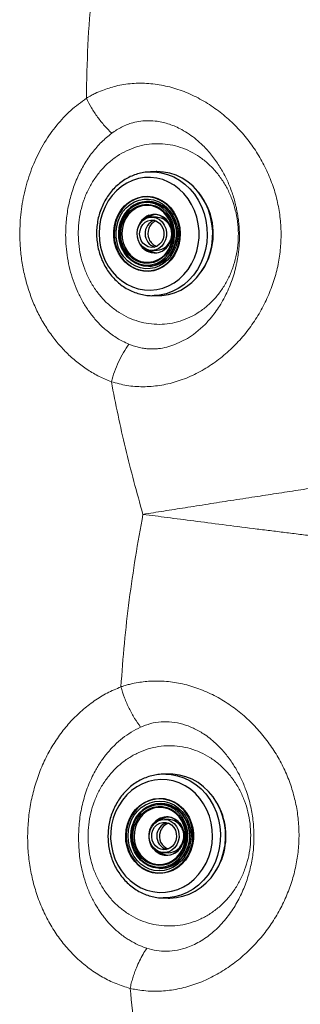
# Model space of a CAD drawing. Units: millimetres. Extents: x 0 to 420, y 0 to 297.
# Drawn here: x 119 to 125, y 62 to 83 of the extents above; entities that cross this region are included whole.
import ezdxf

# ---------------------------------------------------------------- set-up
doc = ezdxf.new("R2010")
doc.units = ezdxf.units.MM
doc.linetypes.add('SLD-Continua', pattern=[0])

msp = doc.modelspace()

# ---------------------------------------------------------------- linework, layer by layer
at = {"color": 7, "linetype": 'SLD-Continua', "lineweight": 25}
for p, q in [((121.65254, 79.60299), (121.53824, 79.59983)), ((121.46603, 78.98509), (121.45448, 78.98477)), ((121.65753, 78.66027), (121.55377, 78.6574)), ((121.57286, 77.96767), (121.67662, 77.97054)), ((121.49183, 77.63529), (121.50339, 77.63561)), ((121.60949, 77.02582), (121.60108, 77.02562)), ((121.60949, 77.02582), (121.72378, 77.02898)), ((121.96419, 67.08068), (121.85794, 67.08307)), ((121.85794, 67.08307), (121.86862, 67.08277)), ((121.76124, 66.4726), (121.7505, 66.47284)), ((121.92331, 66.13885), (121.82686, 66.14103)), ((121.81129, 65.4512), (121.90774, 65.44903)), ((121.72003, 65.12319), (121.73077, 65.12294)), ((121.79983, 64.50872), (121.90607, 64.50633)), ((121.82043, 64.50846), (121.79983, 64.50872))]:
    msp.add_line(p, q, dxfattribs=at)
at = {"color": 7, "linetype": 'SLD-Continua', "lineweight": 18}
for p, q in [((122.66961, 76.42838), (122.42704, 76.21823)), ((122.30691, 76.13777), (122.04462, 76.00821)), ((122.42704, 76.21823), (122.30691, 76.13777)), ((121.17733, 75.98203), (121.08906, 76.01538)), ((121.36398, 75.93512), (121.17733, 75.98203))]:
    msp.add_line(p, q, dxfattribs=at)
at = {"color": 7, "linetype": 'SLD-Continua', "lineweight": 25, "flags": 128}
for points in [[(121.482, 79.59671), (121.48912, 79.59727), (121.53824, 79.59983)], [(121.72378, 77.02898), (121.7729, 77.03154), (121.90696, 77.05084), (122.03794, 77.0879), (122.16401, 77.1422), (122.2834, 77.21299), (122.39444, 77.29925), (122.49556, 77.39979), (122.58535, 77.51319), (122.66254, 77.63786), (122.72606, 77.77204), (122.775, 77.91387), (122.80869, 78.06134), (122.82665, 78.21238), (122.82863, 78.36488), (122.81459, 78.51669), (122.78475, 78.66569), (122.73951, 78.80977), (122.67951, 78.94692), (122.60559, 79.07522), (122.5188, 79.19285), (122.42035, 79.29819), (122.31162, 79.38973), (122.19413, 79.4662), (122.06954, 79.52652), (121.9396, 79.56984), (121.80613, 79.59558), (121.67101, 79.60334), (121.65254, 79.60299)], [(120.53685, 78.74269), (120.49795, 78.6054), (120.47434, 78.46364), (120.46637, 78.31957), (120.47417, 78.17537), (120.49761, 78.03322), (120.53635, 77.89528), (120.5898, 77.76364), (120.65715, 77.64031), (120.73736, 77.52713), (120.82924, 77.42584), (120.93138, 77.33797), (121.04224, 77.26484), (121.16014, 77.20758), (121.28329, 77.16703), (121.40983, 77.14384), (121.53782, 77.13833), (121.66535, 77.15061), (121.79046, 77.18046), (121.91127, 77.22746), (122.02594, 77.29088), (122.13274, 77.36976), (122.23005, 77.46291), (122.31638, 77.56892), (122.39044, 77.68618), (122.4511, 77.81291), (122.49744, 77.94717), (122.52876, 78.08697), (122.54459, 78.23015), (122.54467, 78.37456), (122.52902, 78.51802), (122.49786, 78.65833), (122.45168, 78.79337), (122.39118, 78.9211), (122.31725, 79.03957), (122.23104, 79.14702), (122.13384, 79.24178), (122.02714, 79.32243), (121.91254, 79.38775), (121.79179, 79.43674), (121.66671, 79.46867), (121.5392, 79.48306), (121.4112, 79.47967), (121.28465, 79.45856), (121.16145, 79.42007), (121.04348, 79.36475), (120.93254, 79.29345), (120.83029, 79.20728), (120.7383, 79.10751), (120.65794, 78.99567), (120.59045, 78.87344), (120.53685, 78.74269)], [(120.81681, 78.59712), (120.86263, 78.70457), (120.92249, 78.80276), (120.995, 78.88941), (121.07847, 78.96246), (121.17093, 79.0202), (121.27022, 79.0613), (121.37402, 79.08479), (121.47987, 79.09011), (121.58532, 79.07714), (121.68788, 79.04617), (121.78516, 78.99795), (121.87486, 78.9336), (121.95489, 78.85462), (122.02339, 78.76286), (122.07872, 78.6605), (122.1196, 78.54991), (122.14508, 78.43368), (122.15455, 78.31455), (122.1478, 78.19532), (122.12498, 78.07876), (122.08661, 77.96762), (122.03363, 77.86449), (121.96724, 77.77181), (121.88902, 77.69172), (121.8008, 77.62613), (121.70464, 77.57657), (121.6028, 77.54418), (121.49767, 77.52973), (121.3917, 77.53357), (121.28739, 77.55561), (121.18718, 77.59532), (121.09341, 77.65176), (121.00829, 77.72365), (120.93381, 77.80926), (120.87172, 77.90661), (120.82347, 78.0134), (120.79019, 78.12713), (120.77267, 78.24515), (120.77131, 78.36469), (120.78614, 78.48294), (120.81681, 78.59712)], [(122.09724, 78.02669), (122.12745, 78.13915), (122.14206, 78.25559), (122.14072, 78.37331), (122.12346, 78.48954), (122.09068, 78.60156), (122.04316, 78.70673), (121.98201, 78.8026), (121.90866, 78.88691), (121.82484, 78.9577), (121.7325, 79.0133), (121.6338, 79.0524), (121.53107, 79.0741), (121.42672, 79.07789), (121.32318, 79.06365), (121.22289, 79.03176), (121.12819, 78.98295), (121.0413, 78.91835), (120.96427, 78.83948), (120.89889, 78.7482), (120.84671, 78.64664), (120.80893, 78.53718), (120.78645, 78.42239), (120.7798, 78.30496), (120.78913, 78.18764), (120.81422, 78.07319), (120.85448, 77.96427), (120.90897, 77.86345), (120.97642, 77.77311), (121.05524, 77.69532), (121.14359, 77.63195), (121.23939, 77.58446), (121.34039, 77.55396), (121.44424, 77.54118), (121.54849, 77.54642), (121.65071, 77.56954), (121.74849, 77.61003), (121.83955, 77.6669), (121.92175, 77.73884), (121.99317, 77.82416), (122.05212, 77.92088), (122.09724, 78.02669)], [(122.06088, 78.04288), (122.01711, 77.94073), (121.95966, 77.84765), (121.88995, 77.76595), (121.80969, 77.69765), (121.72086, 77.64441), (121.62565, 77.60756), (121.5264, 77.588), (121.42554, 77.5862), (121.32559, 77.60223), (121.22897, 77.63567), (121.13809, 77.68571), (121.05517, 77.75111), (120.98226, 77.83028), (120.92115, 77.92123), (120.87335, 78.02178), (120.84004, 78.1294), (120.82202, 78.24145), (120.81976, 78.35519), (120.8333, 78.46782), (120.86232, 78.57655), (120.90608, 78.6787), (120.96353, 78.77178), (121.03324, 78.85348), (121.1135, 78.92178), (121.20233, 78.97502), (121.29754, 79.01187), (121.39679, 79.03143), (121.49764, 79.03323), (121.59761, 79.01721), (121.69421, 78.98376), (121.7851, 78.93372), (121.86802, 78.86832), (121.94093, 78.78915), (122.00203, 78.69819), (122.04984, 78.59765), (122.08315, 78.49004), (122.10116, 78.37797), (122.10343, 78.26424), (122.08989, 78.15161), (122.06088, 78.04288)], [(120.92431, 78.54894), (120.89731, 78.44622), (120.8857, 78.33977), (120.8898, 78.23249), (120.9095, 78.12732), (120.94426, 78.02713), (120.99313, 77.93465), (121.05478, 77.85239), (121.12752, 77.78262), (121.20938, 77.72722), (121.29812, 77.6877), (121.39131, 77.66516), (121.48643, 77.6602), (121.58086, 77.67296), (121.67205, 77.70308), (121.75749, 77.74975), (121.83486, 77.81169), (121.90205, 77.88722), (121.95722, 77.97428), (121.99888, 78.07048), (122.02588, 78.17322), (122.03749, 78.27967), (122.03339, 78.38694), (122.01369, 78.4921), (121.97893, 78.5923), (121.93006, 78.68478), (121.86841, 78.76704), (121.79567, 78.83681), (121.7138, 78.89222), (121.62507, 78.93172), (121.53187, 78.95427), (121.43676, 78.95923), (121.34232, 78.94647), (121.25114, 78.91635), (121.1657, 78.86968), (121.08833, 78.80773), (121.02114, 78.7322), (120.96596, 78.64515), (120.92431, 78.54894)], [(120.95373, 78.53584), (120.99435, 78.62912), (121.04841, 78.71323), (121.11437, 78.78572), (121.1903, 78.84451), (121.27405, 78.88791), (121.36319, 78.91469), (121.45516, 78.92406), (121.54731, 78.91576), (121.637, 78.89002), (121.72164, 78.84759), (121.7988, 78.78969), (121.86626, 78.71797), (121.92208, 78.63451), (121.96466, 78.54171), (121.99275, 78.44224), (122.00558, 78.33894), (122.00274, 78.23481), (121.98434, 78.13284), (121.95091, 78.03596), (121.9034, 77.94695), (121.84317, 77.86838), (121.77197, 77.80249), (121.69184, 77.75121), (121.60509, 77.71599), (121.51421, 77.69785), (121.42181, 77.69731), (121.33056, 77.71439), (121.24308, 77.74861), (121.16189, 77.79895), (121.08931, 77.864), (121.02745, 77.94186), (120.97807, 78.03031), (120.94262, 78.1268), (120.92208, 78.22854), (120.91707, 78.33263), (120.92772, 78.43605), (120.95373, 78.53584)], [(121.95734, 78.0917), (121.98293, 78.19072), (121.99284, 78.29336), (121.98679, 78.39649), (121.96496, 78.49699), (121.92801, 78.59181), (121.87706, 78.67807), (121.81367, 78.75314), (121.73975, 78.81473), (121.65755, 78.86099), (121.56958, 78.8905), (121.4785, 78.90238), (121.38708, 78.89624), (121.2981, 78.87229), (121.24855, 78.85044)], [(121.84849, 78.18556), (121.81528, 78.11501), (121.76848, 78.05511), (121.71062, 78.00908), (121.64482, 77.97942), (121.57463, 77.96771), (121.50382, 77.9746), (121.43623, 77.9997), (121.37548, 78.04167), (121.32487, 78.09824), (121.2871, 78.16636), (121.26423, 78.24236), (121.25748, 78.32215), (121.26722, 78.40141), (121.29292, 78.47588), (121.3332, 78.54155), (121.38588, 78.59487), (121.44813, 78.63297), (121.5166, 78.6538), (121.58757, 78.65623), (121.65725, 78.64013), (121.72185, 78.60637), (121.77791, 78.55676), (121.8224, 78.49399), (121.85293, 78.42144), (121.86784, 78.34301), (121.86633, 78.26295), (121.84849, 78.18556)], [(121.7989, 78.20764), (121.76875, 78.14504), (121.7257, 78.09297), (121.67245, 78.05468), (121.61234, 78.0326), (121.54915, 78.02812), (121.48685, 78.04149), (121.42935, 78.0719), (121.38027, 78.11744), (121.34269, 78.17523), (121.31898, 78.24165), (121.31062, 78.31252), (121.31814, 78.38339), (121.34105, 78.44981), (121.37794, 78.5076), (121.42648, 78.55314), (121.48361, 78.58355), (121.54576, 78.59695), (121.609, 78.59247), (121.66938, 78.57039), (121.72309, 78.53212), (121.76676, 78.48005), (121.79764, 78.41746), (121.81381, 78.34827), (121.81424, 78.27682), (121.7989, 78.20764)], [(121.33589, 78.08348), (121.35596, 78.05461), (121.4121, 77.99526), (121.47817, 77.95085), (121.55106, 77.92342), (121.62738, 77.91425), (121.70355, 77.9238), (121.776, 77.95159), (121.84136, 77.99635), (121.89657, 78.05597), (121.93904, 78.12766), (121.9668, 78.20806), (121.97853, 78.29345), (121.9737, 78.3798), (121.95253, 78.46309), (121.916, 78.53941), (121.86583, 78.6052), (121.80437, 78.65739), (121.73448, 78.69353), (121.65943, 78.71194), (121.58274, 78.71175), (121.50799, 78.69296), (121.43868, 78.65647), (121.37803, 78.60398), (121.32891, 78.53794), (121.32357, 78.52864)], [(121.50167, 78.69617), (121.5638, 78.71306), (121.63848, 78.7166), (121.71229, 78.70254), (121.78199, 78.6715), (121.84455, 78.62484), (121.89722, 78.56461), (121.93771, 78.49342), (121.96425, 78.41438), (121.97567, 78.33097), (121.97148, 78.24681), (121.95185, 78.1656)], [(121.65753, 78.66027), (121.69133, 78.65909), (121.761, 78.643), (121.8256, 78.60924), (121.88167, 78.55964), (121.92616, 78.49686), (121.95668, 78.42431), (121.97159, 78.34588), (121.97009, 78.26582), (121.95225, 78.18843)], [(121.49183, 77.63529), (121.40017, 77.64069), (121.30339, 77.6641), (121.21124, 77.70513), (121.12623, 77.76266), (121.05069, 77.83513), (120.98667, 77.92054), (120.93592, 78.01658), (120.89983, 78.12062), (120.87937, 78.22984), (120.87511, 78.34123), (120.88717, 78.45179), (120.9152, 78.55847)], [(120.76234, 66.16608), (120.72846, 66.02645), (120.71031, 65.88334), (120.70817, 65.73893), (120.72207, 65.5954), (120.75179, 65.45494), (120.7969, 65.31967), (120.8567, 65.19163), (120.93028, 65.07277), (121.01654, 64.96491), (121.11416, 64.86965), (121.22167, 64.78847), (121.33744, 64.72257), (121.4597, 64.67297), (121.58661, 64.64041), (121.71624, 64.62539), (121.84664, 64.62814), (121.97581, 64.6486), (122.10181, 64.68648), (122.22271, 64.74119), (122.3367, 64.81192), (122.44205, 64.8976), (122.53715, 64.9969), (122.62056, 65.10833), (122.69102, 65.23021), (122.74746, 65.3607), (122.78903, 65.49779), (122.8151, 65.63944), (122.82526, 65.78346), (122.81937, 65.92771), (122.79752, 66.06997), (122.76003, 66.2081), (122.70748, 66.34), (122.64066, 66.46368), (122.56058, 66.57726), (122.46847, 66.67901), (122.36571, 66.76741), (122.25386, 66.84108), (122.13462, 66.89894), (122.0098, 66.9401), (121.88128, 66.96393), (121.75102, 66.97009), (121.62099, 66.95846), (121.49317, 66.92923), (121.36947, 66.88285), (121.2518, 66.82), (121.14193, 66.74166), (121.04152, 66.649), (120.95209, 66.54342), (120.87501, 66.42654), (120.81144, 66.30012), (120.76234, 66.16608)], [(121.90607, 64.50633), (121.93698, 64.50609), (122.07446, 64.51607), (122.20998, 64.54399), (122.34164, 64.58944), (122.46761, 64.65179), (122.58609, 64.73018), (122.69543, 64.82348), (122.79411, 64.93041), (122.88072, 65.04946), (122.95406, 65.17894), (123.0131, 65.31706), (123.05701, 65.46186), (123.08516, 65.61133), (123.09717, 65.76334), (123.09287, 65.91577), (123.07232, 66.0665), (123.03581, 66.21339), (122.98384, 66.35439), (122.91714, 66.48751), (122.83667, 66.6109), (122.74355, 66.7228), (122.63907, 66.82166), (122.52471, 66.90608), (122.40207, 66.97489), (122.27288, 67.02712), (122.13895, 67.06203), (122.00215, 67.07913), (121.96419, 67.08068)], [(121.05688, 66.04371), (121.09902, 66.15398), (121.15583, 66.25591), (121.22599, 66.34711), (121.30784, 66.42545), (121.39948, 66.48909), (121.49875, 66.53653), (121.60333, 66.56667), (121.71076, 66.57879), (121.81852, 66.57263), (121.92411, 66.54831), (122.02502, 66.50641), (122.11891, 66.44791), (122.20356, 66.37418), (122.277, 66.28696), (122.33751, 66.18828), (122.38367, 66.08045), (122.41438, 65.96602), (122.42894, 65.84765), (122.42701, 65.72812), (122.40862, 65.61023), (122.37421, 65.49675), (122.32459, 65.39034), (122.26092, 65.29349), (122.18469, 65.20847), (122.09769, 65.13728), (122.00195, 65.08157), (121.89973, 65.04266), (121.79341, 65.02147), (121.6855, 65.01847), (121.57851, 65.03377), (121.47496, 65.06697), (121.37727, 65.11732), (121.28774, 65.18363), (121.20846, 65.26434), (121.14128, 65.35757), (121.0878, 65.46112), (121.04925, 65.57258), (121.02655, 65.68934), (121.02022, 65.80863), (121.0304, 65.92768), (121.05688, 66.04371)], [(122.38263, 65.55651), (122.4087, 65.67078), (122.41874, 65.78802), (122.4125, 65.90551), (122.39014, 66.02049), (122.35218, 66.13026), (122.2995, 66.23224), (122.23335, 66.32405), (122.15527, 66.40354), (122.06709, 66.46885), (121.97089, 66.51843), (121.86891, 66.55112), (121.76354, 66.56618), (121.65726, 66.56324), (121.55256, 66.54236), (121.45189, 66.50405), (121.35761, 66.44919), (121.27193, 66.37908), (121.19685, 66.29535), (121.13415, 66.19997), (121.08528, 66.09517), (121.05139, 65.98341), (121.03329, 65.86732), (121.03138, 65.7496), (121.04572, 65.63302), (121.07598, 65.52032), (121.12142, 65.41413), (121.18102, 65.31695), (121.25334, 65.23105), (121.33672, 65.15844), (121.42917, 65.10082), (121.52856, 65.05957), (121.63253, 65.03562), (121.73867, 65.02954), (121.84447, 65.04148), (121.94746, 65.07116), (122.04522, 65.11789), (122.13547, 65.18056), (122.21609, 65.25772), (122.28518, 65.34753), (122.34113, 65.44791), (122.38263, 65.55651)], [(122.34498, 65.57034), (122.3047, 65.46549), (122.25013, 65.36883), (122.18262, 65.28274), (122.10383, 65.20935), (122.0157, 65.15045), (121.9204, 65.10751), (121.82028, 65.08158), (121.7178, 65.0733), (121.61548, 65.08287), (121.51585, 65.11005), (121.42136, 65.15417), (121.33433, 65.21416), (121.25691, 65.28853), (121.191, 65.37545), (121.13823, 65.47278), (121.0999, 65.57813), (121.07695, 65.68888), (121.06994, 65.80235), (121.07905, 65.9157), (121.10406, 66.02617), (121.14434, 66.13102), (121.1989, 66.22769), (121.26641, 66.31377), (121.3452, 66.38716), (121.43333, 66.44605), (121.52863, 66.48899), (121.62875, 66.51492), (121.73123, 66.52321), (121.83355, 66.51365), (121.93318, 66.48647), (122.02768, 66.44233), (122.11471, 66.38235), (122.19213, 66.30799), (122.25803, 66.22106), (122.3108, 66.12374), (122.34913, 66.01839), (122.37208, 65.90762), (122.37909, 65.79416), (122.36998, 65.6808), (122.34498, 65.57034)], [(121.16824, 66.00259), (121.14503, 65.89825), (121.13764, 65.79118), (121.14624, 65.68429), (121.17063, 65.58052), (121.21012, 65.4827), (121.26365, 65.39347), (121.32974, 65.31529), (121.4066, 65.25029), (121.49214, 65.20022), (121.58401, 65.16647), (121.67972, 65.14996), (121.77665, 65.15113), (121.87216, 65.16995), (121.96363, 65.20591), (122.04859, 65.25803), (122.12471, 65.32488), (122.18991, 65.40464), (122.24241, 65.49514), (122.28079, 65.59392), (122.304, 65.69827), (122.31139, 65.80533), (122.30279, 65.91221), (122.2784, 66.01598), (122.23891, 66.11382), (122.18539, 66.20303), (122.11929, 66.28122), (122.04243, 66.34623), (121.9569, 66.39628), (121.86502, 66.43003), (121.76931, 66.44655), (121.67239, 66.44539), (121.57688, 66.42656), (121.4854, 66.3906), (121.40044, 66.33848), (121.32432, 66.27163), (121.25912, 66.19186), (121.20662, 66.10136), (121.16824, 66.00259)], [(121.1987, 65.9914), (121.23615, 66.08719), (121.28765, 66.17466), (121.35171, 66.25131), (121.4265, 66.31492), (121.50987, 66.36367), (121.59941, 66.39615), (121.69254, 66.41143), (121.78661, 66.40909), (121.87887, 66.38915), (121.96671, 66.35222), (122.04757, 66.29935), (122.11914, 66.23207), (122.17936, 66.15231), (122.22649, 66.06237), (122.25918, 65.96482), (122.27649, 65.86249), (122.27792, 65.7583), (122.26343, 65.65527), (122.23344, 65.55635), (122.18881, 65.46438), (122.13082, 65.38203), (122.06113, 65.31163), (121.98177, 65.25526), (121.89501, 65.21449), (121.80334, 65.19052), (121.70941, 65.18403), (121.6159, 65.19523), (121.52553, 65.22375), (121.44087, 65.26881), (121.36438, 65.3291), (121.29825, 65.40289), (121.24438, 65.48805), (121.20432, 65.58213), (121.17923, 65.68243), (121.16983, 65.78607), (121.17638, 65.89006), (121.1987, 65.9914)], [(122.23718, 65.61178), (122.2591, 65.71232), (122.26493, 65.81547), (122.25451, 65.9181), (122.22816, 66.01708), (122.18665, 66.10939), (122.13128, 66.19227), (122.0637, 66.26316), (121.98598, 66.31992), (121.90048, 66.36083), (121.8098, 66.38464), (121.71668, 66.39063), (121.62397, 66.37862), (121.55336, 66.35681)], [(122.11433, 65.68767), (122.08347, 65.61506), (122.03836, 65.55222), (121.98143, 65.50252), (121.91575, 65.46867), (121.84485, 65.45246), (121.77256, 65.45477), (121.70278, 65.47549), (121.63927, 65.51349), (121.58546, 65.56673), (121.54424, 65.63234), (121.51783, 65.70678), (121.50767, 65.78603), (121.51429, 65.86583), (121.53735, 65.94186), (121.57559, 66.01005), (121.62696, 66.06669), (121.68869, 66.10875), (121.75744, 66.13396), (121.82952, 66.14096), (121.90104, 66.12936), (121.96814, 66.0998), (122.0272, 66.05387), (122.07504, 65.99405), (122.10908, 65.92355), (122.12749, 65.84618), (122.12927, 65.76611), (122.11433, 65.68767)], [(121.54886, 65.62297), (121.56634, 65.58685), (121.61363, 65.51827), (121.67318, 65.46262), (121.74221, 65.42251), (121.81747, 65.3998), (121.89546, 65.39557), (121.97251, 65.41001), (122.04505, 65.44243), (122.10966, 65.49134), (122.16334, 65.55444), (122.20356, 65.62878), (122.22846, 65.71089), (122.23686, 65.79691), (122.22837, 65.88285), (122.20339, 65.96467), (122.16309, 66.03855), (122.10935, 66.10103), (122.04469, 66.1492), (121.97212, 66.18079), (121.89504, 66.19434), (121.81706, 66.18922), (121.74182, 66.16564), (121.67284, 66.12474), (121.61335, 66.0684), (121.56612, 65.99927), (121.55695, 65.98128)], [(121.74662, 66.17371), (121.79825, 66.18997), (121.87405, 66.19831), (121.94968, 66.18903), (122.02185, 66.16251), (122.08739, 66.11993), (122.14345, 66.06317), (122.18757, 65.99467), (122.21783, 65.91744), (122.23289, 65.83486), (122.23211, 65.75054), (122.21551, 65.66815)], [(121.72003, 65.12319), (121.68874, 65.12479), (121.58936, 65.14193), (121.49395, 65.17698), (121.40512, 65.22896), (121.3253, 65.29647), (121.25667, 65.37766), (121.20108, 65.47031), (121.16007, 65.57192), (121.13475, 65.67967), (121.12581, 65.79066), (121.13349, 65.90185), (121.15759, 66.01021)], [(122.06299, 65.70653), (122.03492, 65.64206), (121.9933, 65.58727), (121.94073, 65.54562), (121.88051, 65.51969), (121.81644, 65.51114), (121.75253, 65.52049), (121.6928, 65.54717), (121.64101, 65.58948), (121.6004, 65.64478), (121.57354, 65.70959), (121.5621, 65.77983), (121.56681, 65.8511), (121.58738, 65.91891), (121.6225, 65.97902), (121.66997, 66.02762), (121.72681, 66.06169), (121.78945, 66.07906), (121.85395, 66.07865), (121.91626, 66.06049), (121.97246, 66.02573), (122.01903, 65.97654), (122.05303, 65.916), (122.07233, 65.84794), (122.07572, 65.77662), (122.06299, 65.70653)], [(121.51565, 65.25384), (121.55926, 65.23544), (121.64994, 65.21163), (121.74306, 65.20564), (121.83577, 65.21765), (121.92526, 65.2473), (122.00882, 65.29369), (122.08391, 65.35541), (122.14823, 65.43057), (122.19984, 65.5169), (122.23718, 65.61178)]]:
    msp.add_lwpolyline(points, dxfattribs=at)
at = {"color": 8, "linetype": 'SLD-Continua', "lineweight": 25, "flags": 128}
for points in [[(121.53824, 79.59983), (121.62437, 79.59855), (121.7589, 79.58177), (121.89084, 79.54719), (122.01832, 79.49527), (122.13957, 79.42675), (122.25288, 79.3426), (122.35665, 79.24399), (122.44944, 79.13232), (122.52994, 79.00913), (122.59701, 78.87617), (122.64972, 78.7353), (122.68733, 78.58851), (122.70931, 78.43784), (122.71535, 78.28542), (122.70536, 78.13338), (122.6795, 77.98387), (122.63811, 77.83897)], [(121.45448, 78.98477), (121.54614, 78.97938), (121.64292, 78.95597), (121.73507, 78.91494), (121.82007, 78.85741), (121.89562, 78.78494), (121.95964, 78.69953), (122.01039, 78.60349), (122.04648, 78.49945), (122.06694, 78.39023), (122.07119, 78.27884), (122.05914, 78.16828), (122.0311, 78.0616), (121.98785, 77.96169), (121.93055, 77.8713), (121.86078, 77.79286), (121.78043, 77.72853), (121.6917, 77.68006), (121.59701, 77.64878), (121.49894, 77.63554), (121.49183, 77.63529)], [(121.24855, 78.85044), (121.21426, 78.83125), (121.13811, 78.77437), (121.07197, 78.70338), (121.01784, 78.62043), (120.97737, 78.52805), (120.95179, 78.42903), (120.94187, 78.32639), (120.94792, 78.22325), (120.96975, 78.12275), (121.0067, 78.02793), (121.05765, 77.94168), (121.12105, 77.86661), (121.19496, 77.80502), (121.27716, 77.75876), (121.28641, 77.75475)], [(122.63811, 77.83897), (122.58177, 77.70071), (122.5113, 77.57106), (122.42766, 77.45181), (122.33204, 77.34466), (122.22577, 77.25109), (122.11035, 77.17243), (121.98741, 77.10978), (121.85866, 77.06401), (121.7259, 77.03578), (121.60949, 77.02582)], [(121.86862, 67.08277), (121.96454, 67.07522), (122.10014, 67.04917), (122.23194, 67.00553), (122.35807, 66.94491), (122.47677, 66.86815), (122.58639, 66.77635), (122.68537, 66.67077), (122.77232, 66.55292), (122.84603, 66.42445), (122.90546, 66.28715), (122.94978, 66.14295), (122.97836, 65.99389), (122.99082, 65.84204), (122.98695, 65.68954), (122.96683, 65.53854), (122.93074, 65.39115)], [(121.55336, 66.35681), (121.53448, 66.34897), (121.45092, 66.30257), (121.37584, 66.24086), (121.31151, 66.1657), (121.2599, 66.07937), (121.22257, 65.98449), (121.20065, 65.88395), (121.19481, 65.78079), (121.20523, 65.67817), (121.23159, 65.57919), (121.27309, 65.48687), (121.32847, 65.404), (121.39605, 65.3331), (121.47376, 65.27635), (121.51565, 65.25384)], [(121.7505, 66.47284), (121.78178, 66.47124), (121.88117, 66.45409), (121.97658, 66.41904), (122.0654, 66.36705), (122.14522, 66.29955), (122.21386, 66.21836), (122.26944, 66.1257), (122.31045, 66.02411), (122.33577, 65.91635), (122.34471, 65.80536), (122.33703, 65.69418), (122.31293, 65.58582), (122.27308, 65.48325), (122.21855, 65.38926), (122.15084, 65.30642), (122.0718, 65.23701), (121.98358, 65.18289), (121.88858, 65.14554), (121.7894, 65.126), (121.72003, 65.12319)], [(122.21551, 65.66815), (122.18383, 65.59132), (122.13845, 65.52339), (122.08134, 65.46731), (122.01502, 65.42556), (121.94237, 65.39996), (121.86657, 65.39161), (121.79093, 65.40091), (121.71876, 65.42741), (121.65322, 65.46999), (121.59716, 65.52676), (121.55304, 65.59526), (121.52278, 65.67249), (121.50772, 65.75507), (121.5085, 65.83939), (121.5251, 65.92177), (121.55678, 65.99861), (121.60216, 66.06655), (121.65927, 66.12261), (121.72559, 66.16436), (121.74662, 66.17371)], [(122.93074, 65.39115), (122.87918, 65.24944), (122.81287, 65.1154), (122.73276, 64.99093), (122.63995, 64.87774), (122.53576, 64.77745), (122.42164, 64.69145), (122.29921, 64.62095), (122.17017, 64.56695), (122.03634, 64.53021), (121.89959, 64.51122), (121.82043, 64.50846)]]:
    msp.add_lwpolyline(points, dxfattribs=at)
at = {"color": 7, "linetype": 'SLD-Continua', "lineweight": 25}
for centre, radius, start, end in [((121.48854, 78.38744), 0.59831, 93.264043, 163.389877), ((121.4754, 78.42146), 0.56371, 45.093749, 90.952302), ((121.47251, 78.30886), 1.36946, 340.740324, 38.9038), ((121.71494, 78.31673), 0.29289, 110.27733, 252.893945), ((121.65809, 78.38165), 0.33373, 95.009608, 133.860731), ((121.65908, 78.38483), 0.33052, 95.228665, 133.349738), ((121.6948, 78.38483), 0.3317, 98.20022, 127.165548), ((121.74253, 78.34156), 0.25424, 110.981245, 162.432899), ((121.7602, 78.31495), 0.27983, 158.327762, 250.349855), ((121.65994, 78.27492), 0.30483, 273.136091, 343.518035), ((121.46773, 78.23016), 0.50882, 249.12394, 344.209584), ((121.6611, 78.24705), 0.332, 229.206551, 268.268223), ((121.66326, 78.2465), 0.33139, 229.874745, 267.890306), ((121.69787, 78.24558), 0.3296, 235.913036, 265.066221), ((121.48168, 78.19866), 0.56347, 272.208411, 318.165742), ((121.55457, 78.27138), 1.27965, 323.566159, 341.112589), ((121.75689, 65.8534), 0.61947, 90.590909, 165.336931), ((121.74037, 65.88479), 0.58818, 32.963432, 87.966333), ((121.7445, 65.79729), 1.36064, 343.006597, 30.064471), ((121.90901, 65.85293), 0.34128, 91.61514, 133.369496), ((121.91223, 65.85055), 0.34367, 92.239858, 132.376124), ((121.94306, 65.85525), 0.33825, 94.494036, 125.192576), ((121.89305, 65.80184), 0.33837, 339.88742, 84.868091), ((121.95645, 65.79302), 0.291, 105.415702, 251.998656), ((121.98782, 65.80948), 0.26097, 105.904674, 164.520655), ((121.99539, 65.78707), 0.27494, 160.438323, 250.646601), ((121.90492, 65.76506), 0.31604, 270.510833, 345.41618), ((121.90814, 65.7391), 0.3452, 224.291254, 265.548917), ((121.90907, 65.73625), 0.34233, 224.95589, 265.252304), ((121.73596, 65.7102), 0.58728, 269.494369, 320.410044), ((121.94093, 65.73309), 0.33995, 232.301295, 262.840713), ((121.79257, 65.77716), 1.3088, 326.995965, 343.233998)]:
    msp.add_arc(centre, radius, start, end, dxfattribs=at)
at = {"color": 8, "linetype": 'SLD-Continua', "lineweight": 25}
for centre, radius, start, end in [((121.64639, 78.34368), 0.38104, 112.321696, 166.458197), ((121.61891, 78.26142), 0.34645, 194.197753, 343.943732)]:
    msp.add_arc(centre, radius, start, end, dxfattribs=at)
at = {"color": 7, "linetype": 'SLD-Continua', "lineweight": 18}
for points, knots in [([(120.31251, 83.33683), (120.28298, 82.96963), (120.22393, 82.23543), (120.20993, 81.49732), (120.20293, 81.12836)], [0, 0, 0, 0, 0.50013622, 1, 1, 1, 1]), ([(120.20293, 81.12836), (120.23654, 81.14792), (120.29654, 81.18283), (120.40709, 81.23845), (120.57477, 81.31161), (120.82849, 81.39129), (121.15142, 81.44267), (121.49921, 81.44358), (121.84908, 81.39184), (122.19401, 81.28955), (122.52601, 81.14134), (122.83907, 80.95212), (123.12832, 80.72758), (123.38893, 80.47413), (123.61837, 80.19668), (123.81473, 79.89988), (123.97697, 79.58637), (124.10333, 79.25984), (124.19243, 78.92408), (124.24368, 78.5818), (124.25639, 78.23589), (124.23037, 77.88994), (124.16612, 77.54715), (124.0641, 77.21044), (123.92514, 76.88324), (123.75049, 76.56919), (123.54157, 76.27253), (123.2997, 75.99739), (123.02788, 75.74973), (122.72905, 75.5352), (122.40805, 75.36014), (122.07159, 75.2309), (121.72617, 75.15146), (121.38176, 75.12589), (121.04332, 75.14966), (120.82951, 75.20798), (120.7227, 75.23712)], [0, 0, 0, 0, 0.011320022, 0.020206447, 0.036090828, 0.064693494, 0.09752235, 0.130287899, 0.163335175, 0.195872363, 0.228293723, 0.260482442, 0.292009443, 0.323280808, 0.353846248, 0.38381587, 0.413571547, 0.443094037, 0.472132148, 0.501064191, 0.530186251, 0.559193931, 0.588328132, 0.617950529, 0.64782404, 0.678054068, 0.708937902, 0.740135795, 0.771919666, 0.804098055, 0.836617268, 0.869452704, 0.902209708, 0.935179763, 0.967617704, 1, 1, 1, 1]), ([(120.7227, 75.23712), (120.638, 75.27188), (120.46894, 75.34126), (120.22796, 75.48181), (119.9996, 75.64715), (119.78694, 75.83816), (119.59178, 76.05195), (119.41525, 76.28727), (119.25916, 76.54165), (119.12536, 76.81241), (119.01462, 77.0969), (118.92767, 77.39294), (118.86534, 77.69731), (118.82179, 78.05851), (118.81399, 78.47569), (118.86196, 78.94093), (118.96532, 79.39259), (119.12179, 79.82049), (119.32839, 80.21748), (119.58066, 80.57233), (119.87132, 80.88491), (120.09224, 81.04709), (120.20293, 81.12836)], [0, 0, 0, 0, 0.04219707, 0.08421514, 0.12643824, 0.16846127, 0.21018646, 0.2520126, 0.29403843, 0.33563617, 0.37714491, 0.4189516, 0.4605865, 0.50197562, 0.56441185, 0.62662166, 0.68871428, 0.7511218, 0.81307974, 0.87558312, 0.93765959, 1, 1, 1, 1]), ([(120.20293, 81.12836), (120.23677, 81.06203), (120.30503, 80.92823), (120.4341, 80.73508), (120.57683, 80.55436), (120.68002, 80.45234), (120.73117, 80.40177)], [0, 0, 0, 0, 0.24784806, 0.50000338, 0.75215775, 1, 1, 1, 1]), ([(120.73117, 80.40177), (120.79805, 80.44704), (120.93352, 80.53876), (121.13973, 80.61643), (121.33114, 80.65534), (121.50116, 80.66576), (121.70097, 80.65103), (121.9329, 80.5957), (122.15591, 80.49776), (122.33952, 80.38535), (122.48706, 80.27473), (122.61257, 80.16138), (122.71887, 80.05004), (122.80658, 79.94683), (122.8884, 79.8386), (122.98795, 79.69097), (123.09536, 79.50146), (123.184, 79.30194), (123.24334, 79.13782), (123.28231, 79.01087), (123.31439, 78.88532), (123.34034, 78.75992), (123.36044, 78.63384), (123.37582, 78.49714), (123.38184, 78.39835), (123.38359, 78.33906), (123.38385, 78.32942), (123.38396, 78.32355), (123.38405, 78.3207), (123.38406, 78.32038)], [0, 0, 0, 0, 0.06493604, 0.13153962, 0.17650413, 0.22067093, 0.2653011, 0.33109105, 0.39963399, 0.44306165, 0.48582509, 0.53072195, 0.56217879, 0.59374253, 0.6253545, 0.65670739, 0.71759331, 0.77635799, 0.80792776, 0.83858494, 0.86840594, 0.89774297, 0.92735027, 0.9568948, 0.99309551, 0.99592633, 0.99802094, 0.9997821, 1, 1, 1, 1]), ([(119.77246, 78.28989), (119.77537, 78.39451), (119.78118, 78.6036), (119.8308, 78.91175), (119.90948, 79.21096), (120.01871, 79.49462), (120.15737, 79.76201), (120.3233, 80.00494), (120.51429, 80.22431), (120.6586, 80.34239), (120.73117, 80.40177)], [0, 0, 0, 0, 0.12367295, 0.24716072, 0.37049352, 0.49575969, 0.61876608, 0.74660319, 0.87258632, 1, 1, 1, 1]), ([(123.36229, 78.32054), (123.35854, 78.40242), (123.35103, 78.56619), (123.30385, 78.80734), (123.23123, 79.03994), (123.13183, 79.26001), (123.00804, 79.46376), (122.8618, 79.64773), (122.69565, 79.80875), (122.51243, 79.94408), (122.31526, 80.0514), (122.10754, 80.12888), (121.89281, 80.17519), (121.67474, 80.18951), (121.45707, 80.17166), (121.24352, 80.12187), (121.03774, 80.04105), (120.84325, 79.93056), (120.66339, 79.79227), (120.50124, 79.62859), (120.35954, 79.44229), (120.24079, 79.23657), (120.14681, 79.01494), (120.07994, 78.7812), (120.03868, 78.53934), (120.03521, 78.37549), (120.03347, 78.29356)], [0, 0, 0, 0, 0.041667972, 0.083333575, 0.125001388, 0.166666928, 0.208334635, 0.25000086, 0.291667025, 0.333333528, 0.375000376, 0.416667369, 0.458333433, 0.500000485, 0.541666722, 0.583333542, 0.625000795, 0.666667001, 0.708334185, 0.75000072, 0.79166686, 0.83333326, 0.875001183, 0.916666485, 0.958332781, 1, 1, 1, 1]), ([(121.08906, 76.01538), (121.04325, 76.03599), (120.96031, 76.07333), (120.84494, 76.13977), (120.73829, 76.21031), (120.63669, 76.2883), (120.51427, 76.39578), (120.3808, 76.53523), (120.24106, 76.71601), (120.11751, 76.91318), (120.01155, 77.12464), (119.92509, 77.346), (119.85763, 77.57388), (119.8092, 77.80822), (119.77851, 78.04902), (119.77447, 78.20994), (119.77246, 78.28989)], [0, 0, 0, 0, 0.05946723, 0.1076682, 0.15573555, 0.2079099, 0.25477717, 0.34097129, 0.42384737, 0.50565671, 0.59190145, 0.67452477, 0.75375813, 0.83701788, 0.9190252, 1, 1, 1, 1]), ([(120.03347, 78.29356), (120.03722, 78.21168), (120.04473, 78.04791), (120.09192, 77.80677), (120.16453, 77.57416), (120.26393, 77.3541), (120.38771, 77.15034), (120.53396, 76.96637), (120.70011, 76.80535), (120.88333, 76.67002), (121.08049, 76.5627), (121.28821, 76.48522), (121.50295, 76.43892), (121.72102, 76.42458), (121.93869, 76.44246), (122.15224, 76.49222), (122.35802, 76.57305), (122.5525, 76.68355), (122.73237, 76.82183), (122.89453, 76.98551), (123.03621, 77.17181), (123.15498, 77.37753), (123.24894, 77.59916), (123.31582, 77.8329), (123.35707, 78.07476), (123.36055, 78.23861), (123.36229, 78.32054)], [0, 0, 0, 0, 0.041668, 0.08333381, 0.12499946, 0.16666722, 0.20833444, 0.25000069, 0.29166693, 0.33333346, 0.37500028, 0.4166673, 0.45833433, 0.50000046, 0.54166686, 0.58333336, 0.62500058, 0.66666778, 0.70833385, 0.75000108, 0.79166667, 0.83333358, 0.87500114, 0.91666647, 0.95833477, 1, 1, 1, 1]), ([(123.38406, 78.32038), (123.38445, 78.28022), (123.38507, 78.2164), (123.38189, 78.12879), (123.37764, 78.05738), (123.37144, 77.98552), (123.36331, 77.9132), (123.35296, 77.83892), (123.34017, 77.76242), (123.32462, 77.68344), (123.30635, 77.60319), (123.28518, 77.52169), (123.26094, 77.43899), (123.2265, 77.33399), (123.17672, 77.20239), (123.10387, 77.04118), (123.02686, 76.89893), (122.94273, 76.76376), (122.85727, 76.64284), (122.76213, 76.52561), (122.69729, 76.45746), (122.66961, 76.42838)], [0, 0, 0, 0, 0.05790489, 0.09201724, 0.12638896, 0.16104403, 0.19600763, 0.23131825, 0.26915824, 0.30782632, 0.34736449, 0.38781073, 0.4292082, 0.47159123, 0.54712133, 0.63197074, 0.72662927, 0.78050459, 0.86226791, 0.94120997, 1, 1, 1, 1]), ([(121.08906, 76.01538), (121.05044, 75.95982), (120.97259, 75.84781), (120.87139, 75.65366), (120.78446, 75.44818), (120.74318, 75.30709), (120.7227, 75.23712)], [0, 0, 0, 0, 0.24799954, 0.49999577, 0.75200524, 1, 1, 1, 1]), ([(122.04462, 76.00821), (121.9879, 75.98885), (121.87496, 75.95029), (121.7354, 75.92702), (121.63029, 75.91859), (121.54961, 75.91704), (121.46059, 75.92096), (121.39638, 75.93037), (121.36398, 75.93512)], [0, 0, 0, 0, 0.250812, 0.49945917, 0.60606344, 0.71001235, 0.85366956, 1, 1, 1, 1]), ([(120.7227, 75.23712), (120.7677, 75.00588), (120.85785, 74.54265), (121.01475, 73.85258), (121.18658, 73.16426), (121.31539, 72.70945), (121.37995, 72.48146)], [0, 0, 0, 0, 0.248541977, 0.497891728, 0.748300153, 1, 1, 1, 1]), ([(121.37995, 72.48146), (121.52397, 72.50437), (121.81107, 72.55004), (122.26282, 72.62067), (122.72708, 72.69337), (123.21054, 72.76866), (123.68373, 72.84197), (124.14991, 72.91382), (124.59969, 72.98268), (125.10137, 73.05898), (125.48175, 73.11619), (125.73979, 73.15479), (125.82356, 73.16728), (125.90819, 73.17989), (125.99369, 73.1926), (126.08003, 73.20542), (126.19997, 73.22317), (126.36426, 73.24743), (126.58377, 73.27966), (126.83639, 73.31661), (127.11425, 73.35702), (127.38224, 73.39569), (127.61328, 73.42883), (127.80416, 73.45597), (127.97894, 73.48072), (128.1535, 73.50521), (128.3244, 73.52906), (128.49872, 73.55317), (128.70861, 73.58209), (128.95731, 73.61605), (129.22606, 73.65227), (129.47967, 73.68605), (129.72876, 73.71886), (129.97902, 73.75136), (130.22115, 73.78238), (130.4503, 73.81136), (130.68747, 73.84099), (130.85343, 73.86119), (130.94402, 73.87222)], [0, 0, 0, 0, 0.05054603, 0.10076598, 0.15410269, 0.20597109, 0.25955186, 0.30696278, 0.35445415, 0.40114549, 0.46331484, 0.47179908, 0.48036092, 0.48900194, 0.49771965, 0.50651668, 0.5153907, 0.53433523, 0.5565957, 0.58216318, 0.61102642, 0.64079301, 0.66324852, 0.680872, 0.69847488, 0.71605755, 0.73361532, 0.75012374, 0.76875974, 0.79711456, 0.82544035, 0.85029608, 0.87422187, 0.90135284, 0.92678157, 0.94846955, 0.97186828, 1, 1, 1, 1]), ([(121.37995, 72.48146), (121.3264, 72.18643), (121.21924, 71.59608), (121.09124, 70.70205), (120.98707, 69.80195), (120.943, 69.19808), (120.92094, 68.89574)], [0, 0, 0, 0, 0.24943745, 0.49911898, 0.74922341, 1, 1, 1, 1]), ([(130.98923, 71.40118), (130.88433, 71.40966), (130.66679, 71.42726), (130.32632, 71.45615), (129.97262, 71.48729), (129.62161, 71.51939), (129.27349, 71.55224), (128.91607, 71.58701), (128.56237, 71.62242), (128.14258, 71.66558), (127.65861, 71.71693), (127.23065, 71.76386), (126.9368, 71.79664), (126.78231, 71.81398), (126.62672, 71.83157), (126.47007, 71.84937), (126.31242, 71.86739), (126.09283, 71.89257), (125.83388, 71.92258), (125.52607, 71.95878), (125.22636, 71.99459), (124.91482, 72.03232), (124.60182, 72.07063), (124.29139, 72.10904), (123.98231, 72.14757), (123.55977, 72.20063), (123.04031, 72.26647), (122.4435, 72.34298), (121.89227, 72.41428), (121.54725, 72.45952), (121.37995, 72.48146)], [0, 0, 0, 0, 0.03239225, 0.06717119, 0.1043614, 0.14028741, 0.17375131, 0.20969941, 0.24814176, 0.28025294, 0.3359577, 0.39360629, 0.40902168, 0.42456637, 0.44023956, 0.45603908, 0.47196556, 0.48801474, 0.52269005, 0.55079112, 0.58212078, 0.61474258, 0.64701743, 0.67941289, 0.71191792, 0.74451936, 0.81384755, 0.8795438, 0.94159143, 1, 1, 1, 1]), ([(120.92094, 68.89574), (120.94136, 68.90253), (120.97787, 68.91467), (121.04385, 68.93421), (121.14184, 68.96009), (121.31946, 68.99653), (121.58229, 69.02365), (121.90757, 69.01313), (122.24718, 68.95403), (122.58075, 68.84898), (122.90137, 68.70149), (123.20397, 68.51605), (123.48296, 68.29867), (123.73507, 68.05457), (123.95798, 67.78887), (124.15109, 67.50465), (124.31312, 67.20494), (124.44247, 66.89341), (124.53831, 66.57366), (124.60037, 66.24701), (124.62785, 65.91638), (124.62053, 65.58498), (124.57868, 65.25526), (124.5024, 64.92911), (124.3922, 64.60951), (124.24893, 64.29939), (124.07336, 64.00163), (123.86648, 63.71953), (123.62963, 63.45681), (123.3651, 63.21842), (123.07503, 63.00883), (122.76424, 62.83421), (122.43759, 62.69955), (122.1016, 62.60925), (121.75094, 62.56448), (121.46135, 62.57155), (121.24586, 62.60091), (121.15284, 62.62113), (121.11181, 62.63004)], [0, 0, 0, 0, 0.00647625, 0.01157393, 0.02068467, 0.03690671, 0.06584728, 0.09909237, 0.13211514, 0.16493657, 0.19779126, 0.22999711, 0.2619042, 0.29325351, 0.32382618, 0.35399699, 0.38403342, 0.41351361, 0.44257198, 0.4715394, 0.50057317, 0.52937448, 0.55823255, 0.58748466, 0.61697538, 0.64670293, 0.67700311, 0.70775737, 0.73891159, 0.77075765, 0.80289518, 0.83559053, 0.868463, 0.90146812, 0.93463406, 0.97120777, 0.98730132, 1, 1, 1, 1]), ([(121.11181, 62.63004), (121.01363, 62.66076), (120.81748, 62.72212), (120.53697, 62.86067), (120.27141, 63.03085), (120.02445, 63.234), (119.79833, 63.46684), (119.59565, 63.72703), (119.41887, 64.01117), (119.26978, 64.31569), (119.15013, 64.63738), (119.06138, 64.97225), (119.00403, 65.31607), (118.97845, 65.66542), (118.98484, 66.0161), (119.02299, 66.36393), (119.09255, 66.70547), (119.19295, 67.03677), (119.3234, 67.35373), (119.48228, 67.65314), (119.66795, 67.93144), (119.87829, 68.18522), (120.11111, 68.41185), (120.36432, 68.60787), (120.63431, 68.77409), (120.82529, 68.85515), (120.92094, 68.89574)], [0, 0, 0, 0, 0.04195649, 0.08381861, 0.12589507, 0.16762642, 0.20932186, 0.25134794, 0.29304064, 0.33456829, 0.37635495, 0.41787491, 0.459141, 0.50063136, 0.54207733, 0.58323943, 0.62460267, 0.66615401, 0.70745969, 0.74897148, 0.79080439, 0.83237201, 0.87407037, 0.91613416, 0.95799223, 1, 1, 1, 1]), ([(120.92094, 68.89574), (120.94471, 68.82034), (120.99265, 68.66828), (121.0908, 68.44704), (121.20364, 68.23831), (121.28922, 68.11832), (121.33166, 68.05881)], [0, 0, 0, 0, 0.2479665, 0.50000122, 0.75204011, 1, 1, 1, 1]), ([(121.33166, 68.05881), (121.39977, 68.08592), (121.53531, 68.13986), (121.75528, 68.17419), (121.9806, 68.17084), (122.20737, 68.12634), (122.42916, 68.04342), (122.61599, 67.93906), (122.76898, 67.82915), (122.89434, 67.72222), (123.00265, 67.61346), (123.0951, 67.50708), (123.17416, 67.40552), (123.24464, 67.30408), (123.31076, 67.19788), (123.36866, 67.09453), (123.42423, 66.98333), (123.47345, 66.87238), (123.54313, 66.69395), (123.61597, 66.44903), (123.6745, 66.13206), (123.68327, 65.92002), (123.68767, 65.81371)], [0, 0, 0, 0, 0.06399412, 0.12733204, 0.19106577, 0.25429713, 0.31751807, 0.38131949, 0.42253089, 0.46393127, 0.50825, 0.53993376, 0.57131671, 0.60601892, 0.63354494, 0.66599031, 0.6955534, 0.72743199, 0.7576036, 0.8400802, 0.9198134, 1, 1, 1, 1]), ([(120.03985, 65.78708), (120.04523, 65.90621), (120.05601, 66.14514), (120.12486, 66.49663), (120.23151, 66.83466), (120.36221, 67.11548), (120.50085, 67.34258), (120.63703, 67.52413), (120.78837, 67.68814), (120.95382, 67.83244), (121.1334, 67.95954), (121.26409, 68.02498), (121.33166, 68.05881)], [0, 0, 0, 0, 0.122336325, 0.245354531, 0.368710592, 0.492816096, 0.575078621, 0.658331299, 0.744053227, 0.826503934, 0.91029816, 1, 1, 1, 1]), ([(123.62035, 65.81187), (123.61741, 65.89358), (123.61152, 66.05699), (123.56615, 66.29763), (123.49484, 66.52977), (123.39618, 66.74941), (123.27257, 66.95279), (123.12593, 67.13643), (122.95883, 67.2972), (122.77411, 67.43234), (122.57493, 67.53954), (122.36469, 67.61696), (122.147, 67.66329), (121.92558, 67.67771), (121.70423, 67.66001), (121.48672, 67.61047), (121.27678, 67.52993), (121.078, 67.41979), (120.89379, 67.28192), (120.72728, 67.11869), (120.58134, 66.93287), (120.45849, 66.72766), (120.36065, 66.50658), (120.29021, 66.2734), (120.24573, 66.03208), (120.24045, 65.86859), (120.23781, 65.78684)], [0, 0, 0, 0, 0.0416663, 0.08333406, 0.12500014, 0.1666671, 0.20833333, 0.24999951, 0.29166666, 0.33333304, 0.3749997, 0.41666628, 0.45833313, 0.50000017, 0.54166626, 0.58333288, 0.62500027, 0.66666635, 0.70833239, 0.74999887, 0.79166649, 0.83333358, 0.8749994, 0.91666492, 0.95833155, 1, 1, 1, 1]), ([(121.45774, 63.46437), (121.4271, 63.47522), (121.37034, 63.49533), (121.27564, 63.53614), (121.18381, 63.58193), (121.09188, 63.63538), (121.00687, 63.6904), (120.92435, 63.75118), (120.84239, 63.81842), (120.7665, 63.88771), (120.69341, 63.9616), (120.62391, 64.03932), (120.55786, 64.12106), (120.49578, 64.206), (120.43865, 64.29236), (120.3622, 64.41998), (120.27339, 64.59524), (120.18459, 64.82349), (120.10655, 65.09746), (120.04823, 65.4189), (120.04263, 65.66484), (120.03985, 65.78708)], [0, 0, 0, 0, 0.03663625, 0.06785406, 0.11563868, 0.15112012, 0.18579687, 0.22722289, 0.26337041, 0.30098723, 0.3380501, 0.37457531, 0.41166062, 0.448707, 0.48445725, 0.51893832, 0.6017016, 0.68364654, 0.76331321, 0.88236284, 1, 1, 1, 1]), ([(120.23781, 65.78684), (120.24076, 65.70513), (120.24665, 65.54173), (120.29202, 65.30108), (120.36333, 65.06895), (120.46198, 64.84931), (120.58559, 64.64593), (120.73222, 64.46228), (120.89934, 64.30152), (121.08406, 64.16638), (121.28324, 64.05918), (121.49348, 63.98176), (121.71116, 63.93543), (121.93258, 63.92101), (122.15394, 63.93871), (122.37144, 63.98825), (122.58139, 64.06878), (122.78017, 64.17892), (122.96438, 64.3168), (123.13088, 64.48004), (123.27683, 64.66584), (123.39967, 64.87105), (123.49751, 65.09213), (123.56795, 65.32532), (123.61243, 65.56664), (123.61771, 65.73013), (123.62035, 65.81187)], [0, 0, 0, 0, 0.0416665, 0.08333241, 0.12499862, 0.16666531, 0.20833168, 0.24999952, 0.29166547, 0.33333199, 0.3749996, 0.41666546, 0.45833245, 0.49999962, 0.54166584, 0.5833326, 0.62499947, 0.66666568, 0.70833376, 0.74999969, 0.79166591, 0.83333314, 0.87499909, 0.91666667, 0.95833344, 1, 1, 1, 1]), ([(123.68767, 65.81371), (123.68542, 65.71087), (123.68092, 65.5049), (123.63136, 65.19461), (123.56316, 64.94023), (123.49022, 64.74031), (123.4265, 64.59254), (123.35434, 64.44974), (123.27142, 64.30806), (123.1803, 64.17306), (123.07659, 64.0404), (122.9662, 63.91864), (122.8483, 63.80713), (122.72411, 63.70697), (122.59256, 63.6183), (122.45451, 63.54276), (122.28939, 63.47224), (122.09504, 63.41753), (121.87586, 63.39455), (121.66026, 63.40703), (121.52545, 63.4452), (121.45774, 63.46437)], [0, 0, 0, 0, 0.07945247, 0.15913257, 0.24225877, 0.28263748, 0.32351812, 0.36655872, 0.40623259, 0.45043778, 0.49262265, 0.53691151, 0.57846503, 0.61978665, 0.66289052, 0.70501106, 0.74693416, 0.81023236, 0.87373864, 0.93658689, 1, 1, 1, 1]), ([(121.45774, 63.46437), (121.43169, 63.42393), (121.37921, 63.34248), (121.30757, 63.20529), (121.24918, 63.07419), (121.20315, 62.95336), (121.16765, 62.84632), (121.13628, 62.73845), (121.11994, 62.66605), (121.11181, 62.63004)], [0, 0, 0, 0, 0.17187407, 0.34618155, 0.52164769, 0.64242016, 0.76269463, 0.88200979, 1, 1, 1, 1]), ([(121.11181, 62.63004), (121.14503, 62.32017), (121.20717, 61.74044), (121.28418, 61.16372), (121.32002, 60.89526)], [0, 0, 0, 0, 0.53451038, 1, 1, 1, 1])]:
    msp.add_open_spline(points, degree=3, knots=knots, dxfattribs=at)
at = {"color": 7, "linetype": 'SLD-Continua', "lineweight": 25}
for points, knots in [([(121.48037, 79.59467), (121.46201, 79.5936), (121.4009, 79.59003), (121.29867, 79.56732), (121.17564, 79.52742), (121.05761, 79.47176), (120.94589, 79.40218), (120.84185, 79.31916), (120.74673, 79.2238), (120.66171, 79.1172), (120.58783, 79.00064), (120.52606, 78.87555), (120.47713, 78.74346), (120.44168, 78.606), (120.42017, 78.46485), (120.41287, 78.32175), (120.41991, 78.17848), (120.4412, 78.03679), (120.47652, 77.89844), (120.52544, 77.76516), (120.58741, 77.63861), (120.66164, 77.52037), (120.74726, 77.41195), (120.84317, 77.31472), (120.94818, 77.22993), (121.06094, 77.15862), (121.17998, 77.10176), (121.30382, 77.05967), (121.43081, 77.03421), (121.5305, 77.02349), (121.58712, 77.02659), (121.6009, 77.02734)], [0, 0, 0, 0, 0.01530986, 0.05094896, 0.08659344, 0.12227294, 0.15801142, 0.19382292, 0.22971469, 0.26568682, 0.30173445, 0.33784711, 0.37401386, 0.41022382, 0.44646711, 0.48273778, 0.51903085, 0.55533394, 0.59164337, 0.62795456, 0.66425391, 0.70053418, 0.73678124, 0.77298041, 0.80911308, 0.8451697, 0.88113597, 0.91701165, 0.95280038, 0.98851606, 1, 1, 1, 1]), ([(121.86638, 78.82096), (121.87805, 78.81013), (121.91321, 78.77753), (121.96176, 78.71058), (122.01073, 78.62316), (122.04693, 78.52784), (122.07012, 78.42767), (122.07966, 78.32473), (122.07516, 78.22161), (122.05977, 78.1327), (122.04316, 78.08016), (122.03673, 78.05983)], [0, 0, 0, 0, 0.06131348, 0.18476397, 0.30798917, 0.43104798, 0.55399886, 0.67686867, 0.79968176, 0.92246452, 1, 1, 1, 1]), ([(122.03673, 78.05983), (122.03079, 78.04369), (122.01322, 77.99601), (121.97414, 77.92247), (121.93176, 77.85887), (121.90198, 77.82924), (121.89474, 77.82203)], [0, 0, 0, 0, 0.18049943, 0.53331554, 0.88645919, 1, 1, 1, 1]), ([(121.86892, 67.0818), (121.83159, 67.08229), (121.75075, 67.08336), (121.6271, 67.06583), (121.49989, 67.03344), (121.37676, 66.9855), (121.25917, 66.92313), (121.14855, 66.84692), (121.04623, 66.7578), (120.95346, 66.65685), (120.8714, 66.54526), (120.80105, 66.4244), (120.74331, 66.29575), (120.6989, 66.16087), (120.6684, 66.02143), (120.65216, 65.87914), (120.65046, 65.73576), (120.6633, 65.59305), (120.69056, 65.45279), (120.73191, 65.31672), (120.78687, 65.18653), (120.85476, 65.06385), (120.93478, 64.95025), (121.02588, 64.84711), (121.12697, 64.7558), (121.23671, 64.67738), (121.35374, 64.61292), (121.47656, 64.563), (121.60362, 64.52892), (121.71905, 64.51049), (121.79179, 64.51028), (121.82095, 64.5102)], [0, 0, 0, 0, 0.02981335, 0.06455588, 0.09930157, 0.13406974, 0.16888094, 0.20374621, 0.23867856, 0.27367395, 0.30873361, 0.34384766, 0.3790098, 0.4142157, 0.44945086, 0.48471061, 0.51999333, 0.55528461, 0.5905838, 0.62587987, 0.66116501, 0.69643479, 0.73167116, 0.7668696, 0.80201255, 0.8370934, 0.87210223, 0.90703796, 0.94190511, 0.97671278, 1, 1, 1, 1]), ([(122.22668, 66.20743), (122.24075, 66.18625), (122.27313, 66.13751), (122.30976, 66.05109), (122.33764, 65.95268), (122.35138, 65.85037), (122.35092, 65.74705), (122.33883, 65.65772), (122.3242, 65.60461), (122.31862, 65.58436)], [0, 0, 0, 0, 0.12055741, 0.27743088, 0.43413392, 0.59070339, 0.74718543, 0.90360519, 1, 1, 1, 1]), ([(122.31862, 65.58436), (122.31324, 65.56785), (122.29734, 65.51904), (122.26059, 65.44292), (122.21956, 65.37593), (122.18988, 65.34379), (122.18228, 65.33556)], [0, 0, 0, 0, 0.17895234, 0.52902321, 0.87937066, 1, 1, 1, 1])]:
    msp.add_open_spline(points, degree=3, knots=knots, dxfattribs=at)

doc.saveas('drawing.dxf')
